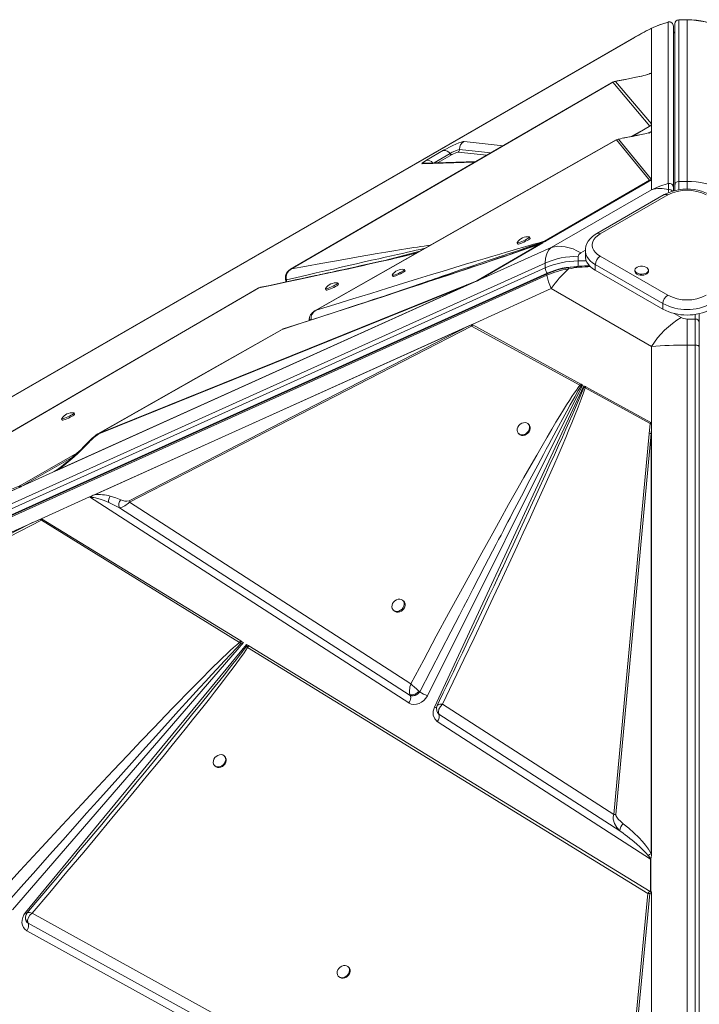
# Model space of a CAD drawing. Units: millimetres. Extents: x -2925 to 6137, y -2152 to 2489.
# Drawn here: x 2096 to 2594, y -683 to 39 of the extents above; entities that cross this region are included whole.
import ezdxf

# ---------------------------------------------------------------- set-up
doc = ezdxf.new("R2010")
doc.units = ezdxf.units.MM

msp = doc.modelspace()

# ---------------------------------------------------------------- linework, layer by layer
at = {"color": 8, "linetype": 'Continuous', "lineweight": 15}
for p, q in [((2571.5, 37.35), (2571.53, 37.28)), ((2579.22, 38.93), (2579.22, 39.02)), ((2585.22, 38.93), (2585.22, 38.89)), ((2546.87, 26.08), (2545.94, 25.56)), ((2547.76, -3.19), (2546.74, -3.39)), ((2556.43, -1.26), (2558.03, -0.33)), ((2557.28, -0.8), (2558.03, -0.33)), ((2557.89, -38.91), (2544.38, -46.63)), ((2557.13, -44.04), (2559.1, -42.92)), ((2421.85, -50.2), (2450.45, -53.4)), ((2533.63, -49.01), (2533.36, -49.11)), ((2549.57, -45.65), (2548.91, -45.77)), ((2418.58, -56.04), (2441.5, -58.6)), ((2399.86, -65.86), (2411.59, -59.08)), ((2413.17, -59.86), (2402.98, -65.75)), ((2438.52, -60.33), (2417.49, -57.98)), ((2429.84, -65.38), (2391.15, -66.7)), ((2480.35, -124.03), (2462.77, -130.49)), ((2474.59, -126.37), (2479.5, -124.53)), ((2479.5, -124.53), (2478.24, -125.04)), ((2389.53, -130.65), (2367.47, -136.55)), ((2507.52, -131.86), (2510.76, -129.99)), ((2511.45, -137.84), (2505.46, -137.84)), ((2580.86, -179.23), (2575.85, -176.33)), ((2591.22, -176.96), (2591.22, -180.42)), ((2308.52, -181.37), (2308.28, -181.51)), ((2138.21, -278.7), (2096.24, -302.69)), ((2120.48, -292.66), (2122.7, -291.4))]:
    msp.add_line(p, q, dxfattribs=at)
at = {"color": 7, "linetype": 'Continuous', "lineweight": 15}
for p, q in [((2571.53, 37.28), (2571.53, -81.09)), ((2585.22, 39.02), (2579.22, 39.02)), ((2579.22, -79.47), (2579.22, 38.93)), ((2579.22, 38.93), (2585.22, 38.93)), ((2585.22, 38.93), (2585.22, -79.47)), ((2559.1, 0.29), (2559.1, 32.69)), ((2575.22, -83.99), (2575.22, 34.38)), ((2576.22, -82.45), (2576.22, 35.95)), ((2545.9, 25.65), (1555.95, -545.84)), ((2546.87, 26.08), (1556.92, -545.41)), ((2559.1, -0.35), (2559.1, 0.29)), ((2295.44, -143.6), (2530.79, -6.76)), ((2530.61, -6.87), (2529.97, -7.16)), ((2530.79, -6.76), (2557.89, -38.91)), ((2559.1, -37.27), (2532.89, -6.19)), ((2559.1, -0.35), (2559.1, -37.27)), ((2558.77, -38.62), (2545.03, -46.5)), ((2558.77, -38.62), (2557.89, -38.91)), ((2559.09, -42.94), (2559.08, -42.95)), ((2559.09, -42.94), (2559.09, -78.29)), ((2559.1, -38.44), (2559.1, -37.27)), ((2559.1, -42.92), (2559.1, -38.44)), ((2559.1, -42.92), (2559.1, -78.29)), ((2313.37, -173.94), (2533.63, -49.01)), ((2535.09, -48.61), (2533.63, -49.01)), ((2533.63, -49.01), (2557.78, -78.6)), ((2559.08, -78), (2535.09, -48.61)), ((2539.6, -47.52), (2538.73, -47.7)), ((2540.28, -47.41), (2539.63, -47.61)), ((2559.08, -43.37), (2559.08, -78)), ((2394.39, -63.93), (2406.86, -56.73)), ((2430.83, -64.8), (2393.56, -66.07)), ((2557.78, -78.6), (2480.91, -123.37)), ((2559.1, -78.29), (2481.59, -123.31)), ((2558.62, -78.56), (2559.08, -78.29)), ((2559.08, -78), (2559.08, -78.22)), ((2559.08, -78.29), (2559.09, -78.29)), ((2559.1, -78.29), (2559.09, -78.29)), ((2559.1, -85.61), (2559.1, -78.29)), ((2559.1, -85.61), (2485.76, -127.95)), ((2585.22, -79.47), (2579.22, -79.47)), ((2568.57, -89.22), (2519.08, -117.8)), ((2571.07, -89.47), (2521.58, -118.05)), ((2470.26, -121.14), (2469.85, -120.24)), ((2429.35, -153.4), (2485.76, -127.95)), ((2477.3, -125.48), (2431.14, -152.38)), ((2477.97, -125.41), (2431.68, -152.3)), ((2460.76, -124.43), (2461.18, -125.33)), ((2478.07, -125.11), (2477.3, -125.48)), ((2477.97, -125.41), (2477.3, -125.48)), ((2477.86, -125.19), (2478.06, -125.12)), ((2477.97, -125.41), (2478.26, -125.24)), ((2478.08, -125.11), (2478.25, -125.04)), ((2478.33, -125.01), (2478.11, -125.11)), ((2479.5, -124.53), (2478.26, -125.24)), ((2480.91, -123.37), (2480.21, -123.89)), ((2480.21, -123.89), (2480.35, -124.03)), ((2481.37, -123.44), (2480.35, -124.03)), ((2481.59, -123.31), (2481.37, -123.44)), ((2505.46, -137.84), (2505.46, -134.38)), ((2510.72, -130.29), (2510.72, -134.38)), ((2521.58, -134.37), (2571.07, -162.95)), ((1543.01, -562.72), (2481.28, -139.47)), ((2481.28, -142.93), (1543.01, -566.18)), ((2294.45, -144.1), (2294.28, -144.2)), ((2378.69, -145.01), (2378.27, -144.11)), ((2481.28, -139.47), (2481.28, -142.93)), ((2567.54, -169.07), (2518.04, -140.5)), ((2518.04, -144.58), (2518.04, -140.5)), ((1544.39, -571.47), (2482.47, -148.31)), ((2482.73, -146.81), (1544.46, -570.06)), ((2482.64, -147.27), (1544.57, -570.43)), ((2291.09, -151.49), (2291.09, -151.55)), ((2291.09, -151.55), (2291.7, -151.71)), ((2369.19, -148.29), (2369.61, -149.19)), ((2518.04, -144.58), (2567.54, -173.16)), ((2546.98, -144.58), (2546.98, -145.4)), ((2556.98, -145.4), (2556.98, -144.58)), ((1854.83, -399.79), (2271.35, -157.61)), ((2429.35, -153.4), (2122.76, -291.7)), ((2427.11, -154.4), (2123.39, -291.41)), ((2124.2, -290.96), (2423.59, -155.9)), ((2154.3, -264.61), (2423.59, -155.9)), ((2423.89, -155.29), (2154.6, -263.99)), ((2271.35, -157.61), (2271, -157.8)), ((2320.3, -158.2), (2320.71, -159.1)), ((2329.8, -154.92), (2329.38, -154.02)), ((2427.11, -154.4), (2423.59, -155.9)), ((2423.89, -155.29), (2431.14, -152.38)), ((2429.35, -153.4), (2427.11, -154.4)), ((2485.76, -158.11), (2427.74, -184.28)), ((2430.91, -152.69), (2429.35, -153.4)), ((2485.76, -158.11), (2559.1, -200.45)), ((2567.54, -173.16), (2567.54, -169.07)), ((2312.53, -174.33), (2313.37, -173.94)), ((2591.22, -180.42), (2585.22, -180.42)), ((2594.22, -182.87), (2594.22, -176.41)), ((2147.63, -310.64), (2427.72, -184.29)), ((2150.95, -309.15), (2425.45, -185.32)), ((2425.45, -185.32), (2176.35, -313.58)), ((2176.65, -314.65), (2427.36, -185.56)), ((2308.45, -181.46), (2308.38, -181.32)), ((2425.45, -185.32), (2427.09, -184.59)), ((2427.36, -185.56), (2506.76, -228.87)), ((2427.74, -184.28), (2427.72, -184.29)), ((2427.73, -184.29), (2427.72, -184.29)), ((2428.21, -184.55), (2427.73, -184.29)), ((2427.74, -184.28), (2507.41, -228.04)), ((2154.6, -263.99), (2288.58, -188)), ((2559.1, -258.46), (2559.1, -200.45)), ((2585.22, -1164.37), (2585.22, -199.47)), ((2585.22, -199.47), (2591.22, -199.47)), ((2591.22, -199.47), (2591.22, -1164.37)), ((2594.22, -200.77), (2594.22, -1165.68)), ((2508.69, -228.74), (2395.02, -456.48)), ((2400.07, -464.83), (2509.57, -229.23)), ((2506.76, -228.87), (2507.63, -229.3)), ((2507.41, -228.04), (2507.64, -228.17)), ((2507.63, -229.3), (2508.69, -228.74)), ((2507.64, -228.17), (2508.69, -228.74)), ((2509.57, -229.23), (2510.84, -229.93)), ((2509.57, -229.23), (2509.59, -230.62)), ((2509.59, -230.62), (2510.49, -230.91)), ((2511.13, -230.09), (2510.49, -230.91)), ((2510.49, -230.91), (2558.24, -256.9)), ((2511.13, -230.09), (2510.84, -229.93)), ((2511.13, -230.09), (2558.73, -256.23)), ((2136.47, -250.2), (2136.05, -249.3)), ((2126.97, -253.48), (2127.38, -254.38)), ((2469.28, -257.69), (2468.87, -257.27)), ((2557.45, -264.45), (2558.24, -256.9)), ((2559.06, -256.86), (2559.1, -258.46)), ((2559.1, -258.46), (2559.09, -260.76)), ((2559.1, -258.46), (2559.1, -573.74)), ((2152.93, -264.97), (2153.32, -264.66)), ((2153.34, -264.64), (2153.31, -264.65)), ((2461.74, -264.29), (2462.16, -264.71)), ((2557.45, -264.45), (2531.5, -543.59)), ((2532.96, -543.54), (2558.91, -264.4)), ((2559.09, -260.76), (2558.91, -264.4)), ((2558.91, -572.28), (2558.91, -264.4)), ((2559.09, -260.76), (2559.09, -573.1)), ((2135.43, -281.27), (2097.73, -302.88)), ((2120.45, -292.69), (2097.28, -303.14)), ((2097.39, -303.08), (2120.48, -292.66)), ((2122.06, -291.79), (2121.74, -291.98)), ((2123.88, -290.66), (2121.96, -291.86)), ((2123.39, -291.41), (2122.76, -291.7)), ((2124.2, -290.96), (2123.39, -291.41)), ((2096.24, -302.69), (1854.83, -399.79)), ((2096.84, -303.39), (2097.67, -302.92)), ((2097.67, -302.92), (2097.39, -303.08)), ((2097.73, -302.88), (2097.67, -302.92)), ((2097.67, -302.92), (2097.67, -302.92)), ((2096.84, -303.39), (1823.79, -426.56)), ((2096.83, -303.39), (1824, -426.46)), ((2096.83, -303.39), (2096.84, -303.39)), ((2096.83, -303.39), (2096.84, -303.39)), ((2147.42, -310.73), (2111.91, -326.75)), ((2381.3, -461.82), (2147.42, -310.73)), ((2147.63, -310.64), (2147.64, -310.64)), ((2161.49, -314.94), (2169.43, -318.84)), ((2176.35, -313.58), (2176.65, -314.65)), ((2382.87, -447.69), (2176.65, -314.65)), ((2169.43, -318.84), (2382.47, -456.39)), ((1810.09, -462.9), (2102.65, -330.93)), ((2102.65, -330.93), (1838.65, -467.37)), ((1839.08, -468.92), (2112.12, -327.8)), ((2111.91, -326.75), (2102.65, -330.93)), ((2112.22, -326.94), (2112.12, -327.8)), ((2112.12, -327.8), (2257.26, -417.39)), ((2112.22, -326.94), (2258.23, -416.3)), ((2377.71, -387.28), (2377.09, -386.65)), ((2369.97, -393.67), (2370.59, -394.3)), ((2260.21, -417.5), (2090.85, -613.4)), ((2258.34, -418.24), (2257.26, -417.39)), ((2258.59, -416.51), (2258.23, -416.3)), ((2258.59, -416.51), (2258.34, -418.24)), ((2258.34, -418.24), (2260.21, -417.5)), ((2258.59, -416.51), (2260.21, -417.5)), ((2100.53, -615.41), (2262.53, -418.93)), ((2262.53, -418.93), (2262.33, -420.44)), ((2262.33, -420.44), (2263.27, -421.09)), ((2262.53, -418.93), (2263.94, -419.79)), ((2263.27, -421.09), (2556.63, -601.47)), ((2264.25, -419.98), (2263.94, -419.79)), ((2264.25, -419.98), (2558.23, -599.88)), ((2387.98, -455.15), (2389.52, -453.65)), ((2389.52, -453.65), (2389.51, -453.64)), ((2381.58, -462), (2381.3, -461.82)), ((2382.41, -456.25), (2382.47, -456.39)), ((2382.47, -456.39), (2382.6, -456.45)), ((2382.6, -456.45), (2384.18, -456.68)), ((2401.91, -467.77), (2402.34, -468.81)), ((2402.17, -463.67), (2402.8, -463.09)), ((2402.34, -468.81), (2403.38, -469.9)), ((2531.5, -543.59), (2406.08, -462.66)), ((2558.56, -576.34), (2402.21, -475.33)), ((2403.38, -469.9), (2403.34, -469.8)), ((2403.38, -469.9), (2535.97, -555.5)), ((2246.61, -501.11), (2246.19, -500.69)), ((2239.06, -507.7), (2239.48, -508.12)), ((2558.56, -600.08), (2558.56, -576.34)), ((2558.68, -576.31), (2558.68, -600.15)), ((2558.91, -572.28), (2559.09, -573.1)), ((2559.09, -573.1), (2559.1, -573.74)), ((2556.63, -601.47), (2532.67, -851.77)), ((2534.12, -851.72), (2558.09, -601.41)), ((2558.23, -599.88), (2558.29, -599.92)), ((2558.29, -599.92), (2558.56, -600.08)), ((2558.29, -599.92), (2558.29, -599.92)), ((2559.08, -600.41), (2558.29, -599.92)), ((2559.09, -600.41), (2559.08, -600.41)), ((2559.08, -601.27), (2559.08, -877.47)), ((2559.09, -600.41), (2559.09, -880.98)), ((2559.09, -600.41), (2559.1, -600.41)), ((2559.1, -600.41), (2559.1, -881.21)), ((2100.45, -620.06), (2100.48, -620.33)), ((2532.67, -851.77), (2105.29, -615.85)), ((2100.87, -621.36), (2101, -621.69)), ((2101, -621.69), (2101.58, -622.45)), ((2101.58, -622.45), (2102.33, -623.09)), ((2102.4, -623.13), (2102.32, -622.99)), ((2102.33, -623.09), (2102.4, -623.13)), ((2102.4, -623.13), (2537.06, -862.98)), ((2101.44, -628.74), (2101.33, -628.67)), ((2559.1, -881.21), (2101.44, -628.74)), ((2337.4, -655.58), (2336.99, -655.16)), ((2329.85, -662.17), (2330.27, -662.59))]:
    msp.add_line(p, q, dxfattribs=at)
at = {"color": 7, "linetype": 'Continuous', "lineweight": 15, "flags": 128}
for points in [[(2571.51, 37.32), (2565.07, 35.36), (2558.65, 32.52)], [(2559.1, 32.69), (2565.23, 35.36), (2571.53, 37.28)], [(2571.49, 37.31), (2571.5, 37.36), (2571.5, 37.35)], [(2530.01, -7.14), (2422.9, -69.41), (2294.78, -143.91)], [(2546.73, -3.34), (2540.04, -4.72), (2533.65, -5.96)], [(2534.03, -5.91), (2541.11, -4.56), (2547.76, -3.19)], [(2551.53, -2.35), (2550.36, -2.59), (2546.73, -3.34)], [(2558.03, -0.33), (2558.81, -0.18), (2559.1, -0.35)], [(2558.33, -43.37), (2558.34, -43.36), (2558.4, -43.34), (2558.65, -43.27), (2558.89, -43.24), (2559.08, -43.37)], [(2533.35, -49.08), (2426.9, -109.45), (2312.52, -174.33)], [(2406.86, -56.73), (2408.87, -55.62), (2411.18, -54.42), (2413.6, -53.26), (2415.88, -52.22), (2417.96, -51.35), (2419.76, -50.69), (2421.09, -50.29), (2421.85, -50.2)], [(2548.9, -45.73), (2544.37, -46.63), (2539.6, -47.52)], [(2549.57, -45.65), (2545.05, -46.53), (2540.28, -47.41)], [(2552.72, -44.98), (2551.96, -45.13), (2548.9, -45.73)], [(2557.88, -43.65), (2557.57, -43.82), (2557.02, -44.09)], [(2391.15, -66.7), (2390.82, -66.53), (2391.29, -65.97), (2392.55, -65.06), (2394.39, -63.93)], [(2558.62, -78.56), (2558.17, -78.54), (2557.78, -78.6)], [(2571.53, -81.09), (2565.23, -82.99), (2559.1, -85.61)], [(2601.86, -89.22), (2600.65, -88.57), (2598.3, -87.52), (2595.8, -86.66), (2593.17, -85.99), (2590.45, -85.52), (2587.67, -85.25), (2584.87, -85.17), (2582.07, -85.3), (2579.3, -85.62), (2576.6, -86.14), (2574, -86.86), (2571.52, -87.77), (2569.19, -88.88), (2568.57, -89.22)], [(2575.22, -86.52), (2575.22, -85.54), (2575.22, -83.99)], [(2576.22, -86.25), (2576.22, -85.22), (2576.22, -83.47), (2576.22, -82.45)], [(2460.8, -124.28), (2460.77, -124.34), (2460.85, -124.49), (2461.26, -124.49), (2461.97, -124.32), (2462.93, -124.01), (2464.07, -123.57), (2465.29, -123.05), (2466.52, -122.47), (2467.66, -121.88), (2468.62, -121.32), (2469.34, -120.84), (2469.76, -120.47), (2469.84, -120.24), (2469.71, -120.17)], [(2461.18, -125.33), (2461.26, -125.39), (2461.68, -125.39), (2462.39, -125.22), (2463.35, -124.91), (2464.48, -124.48), (2465.71, -123.95), (2466.94, -123.37), (2468.07, -122.78), (2469.04, -122.22), (2469.75, -121.74), (2470.17, -121.37), (2470.26, -121.14)], [(2519.08, -117.8), (2517.92, -118.51), (2515.97, -119.97), (2514.27, -121.61), (2512.87, -123.4), (2511.91, -125.09), (2511.18, -127.03), (2510.79, -128.99), (2510.75, -130.32)], [(2521.58, -118.05), (2519.71, -119.29), (2518.16, -120.68), (2516.98, -122.18), (2516.18, -123.76), (2515.77, -125.39), (2515.77, -127.03), (2516.18, -128.66), (2516.98, -130.25), (2518.16, -131.74), (2519.71, -133.13), (2521.58, -134.37)], [(2288.58, -188), (2301.77, -183.73), (2314.75, -179.51), (2327.51, -175.36), (2339.68, -171.39), (2351.48, -167.54), (2362.98, -163.78), (2373.76, -160.24), (2381.86, -157.58), (2389.73, -154.99), (2397.37, -152.48), (2404.35, -150.17), (2411.06, -147.95), (2417.53, -145.8), (2423.74, -143.74), (2430.03, -141.64), (2436.01, -139.65), (2441.65, -137.75), (2446.77, -136.03), (2451.4, -134.47), (2455.72, -133), (2459.73, -131.63), (2465.32, -129.71), (2470.12, -128.04), (2474.11, -126.63), (2477.3, -125.48)], [(2477.97, -125.15), (2473.52, -126.75), (2470.35, -127.87), (2467.39, -128.9), (2463.95, -130.09), (2460.33, -131.33), (2457.16, -132.41), (2454.57, -133.29), (2452.39, -134.03), (2449.87, -134.88), (2446.87, -135.89), (2443.36, -137.07), (2439.43, -138.39), (2435.86, -139.59), (2432.86, -140.59), (2430.52, -141.37), (2428.82, -141.94), (2425.92, -142.91), (2422.37, -144.09), (2418.12, -145.5), (2413.56, -147.01), (2408.97, -148.54), (2404.36, -150.06), (2399.75, -151.58), (2395.15, -153.1), (2382.21, -157.36), (2369.6, -161.5), (2364.8, -163.07), (2360.1, -164.61), (2355.32, -166.18), (2349.85, -167.97), (2343.47, -170.05), (2336.27, -172.4), (2328.19, -175.03), (2319.22, -177.96), (2309.31, -181.18), (2298.46, -184.7), (2289.36, -187.65)], [(2480.91, -123.37), (2479.81, -123.64), (2478.44, -123.99), (2476.83, -124.43), (2474.96, -124.94), (2472.84, -125.53), (2470.46, -126.2), (2467.83, -126.95), (2464.57, -127.89), (2461, -128.93), (2457.14, -130.07), (2452.8, -131.34), (2447.98, -132.78), (2442.82, -134.31), (2437.34, -135.95), (2430.36, -138.05), (2422.95, -140.29), (2415.13, -142.66), (2406.46, -145.29), (2397.33, -148.07), (2387.8, -150.99), (2377.52, -154.14), (2365.69, -157.77), (2353.43, -161.55), (2340.44, -165.56), (2327.06, -169.7), (2313.37, -173.94)], [(2478.11, -125.11), (2477.98, -125.15), (2477.83, -125.2)], [(2478.07, -125.11), (2478.08, -125.11), (2478.1, -125.11), (2478.12, -125.11), (2478.15, -125.13), (2478.17, -125.15), (2478.2, -125.17), (2478.23, -125.21), (2478.26, -125.24)], [(2481.37, -123.44), (2480.7, -123.66), (2480.21, -123.89)], [(2481.59, -123.31), (2481.2, -123.32), (2480.91, -123.37)], [(2485.76, -127.95), (2483.81, -130.02), (2482.42, -132.63), (2481.57, -135.81), (2481.28, -139.47)], [(2485.76, -127.95), (2488.14, -127.36), (2490.65, -127.07), (2493.28, -127.1), (2496.01, -127.44), (2498.82, -128.09), (2501.69, -129.05), (2504.6, -130.31), (2507.52, -131.86)], [(2387.31, -131.91), (2385.13, -132.43), (2382.75, -133), (2379.16, -133.84), (2375.57, -134.68), (2372.5, -135.39), (2370.08, -135.95), (2367.14, -136.62), (2363.72, -137.4), (2359.8, -138.28), (2355.5, -139.25), (2351.08, -140.24), (2346.55, -141.24), (2341.93, -142.26), (2337.24, -143.29), (2332.75, -144.28), (2328.7, -145.16), (2325.14, -145.93), (2322.09, -146.59), (2319.22, -147.21), (2316.33, -147.84), (2314.63, -148.2), (2312.88, -148.58), (2310.79, -149.03), (2308.29, -149.56), (2305.37, -150.19), (2302.01, -150.9), (2298.21, -151.71), (2293.93, -152.62), (2289.19, -153.62), (2283.96, -154.73), (2278.23, -155.93), (2272.65, -157.1)], [(2505.46, -134.38), (2505.6, -133.71), (2506.02, -133.05), (2507.52, -131.86)], [(2510.72, -134.38), (2510.76, -135.25), (2511.13, -136.98), (2511.85, -138.67), (2512.92, -140.3), (2514.32, -141.84), (2516.04, -143.28), (2518.04, -144.58)], [(2294.29, -144.22), (2294.59, -144), (2295.44, -143.6)], [(2369.23, -148.14), (2369.2, -148.2), (2369.28, -148.35), (2369.69, -148.35), (2370.4, -148.18), (2371.36, -147.87), (2372.5, -147.44), (2373.72, -146.91), (2374.95, -146.33), (2376.09, -145.74), (2377.05, -145.18), (2377.77, -144.7), (2378.18, -144.33), (2378.27, -144.1), (2378.13, -144.03)], [(2505.46, -137.84), (2505.46, -138.22), (2505.46, -138.69), (2505.46, -139.21), (2505.46, -139.78), (2505.46, -140.37), (2505.46, -140.95), (2505.46, -141.51), (2505.46, -142.02)], [(2548.45, -146.62), (2549.53, -147.1), (2550.8, -147.38), (2552.15, -147.46), (2553.49, -147.33), (2554.72, -146.99), (2555.75, -146.48), (2556.5, -145.82), (2556.91, -145.07), (2556.96, -144.28), (2556.63, -143.52), (2555.97, -142.84), (2555, -142.28), (2553.82, -141.89), (2552.49, -141.71), (2551.13, -141.73), (2549.83, -141.97), (2548.7, -142.4), (2547.8, -143), (2547.22, -143.71), (2546.98, -144.48), (2547.12, -145.26), (2547.62, -145.99), (2548.45, -146.62)], [(2290.99, -151.46), (2291.21, -152.48), (2291.18, -153.2)], [(2291.69, -151.69), (2291.08, -151.49), (2291.06, -151.34)], [(2369.61, -149.19), (2369.69, -149.25), (2370.1, -149.25), (2370.82, -149.08), (2371.78, -148.77), (2372.91, -148.34), (2374.14, -147.81), (2375.36, -147.23), (2376.5, -146.64), (2377.46, -146.08), (2378.18, -145.6), (2378.6, -145.23), (2378.69, -145.01)], [(2482.47, -148.31), (2483.84, -153.04), (2485.76, -158.11)], [(2548.45, -147.44), (2549.53, -147.91), (2550.8, -148.2), (2552.15, -148.28), (2553.49, -148.15), (2554.72, -147.81), (2555.75, -147.29), (2556.5, -146.64), (2556.91, -145.89), (2556.98, -145.4)], [(2270.86, -157.81), (2065.25, -277.36), (1853.76, -400.33)], [(2272.65, -157.12), (2272.09, -157.25), (2271.35, -157.61)], [(2291.7, -151.71), (2291.7, -151.71), (2291.7, -151.71), (2291.7, -151.71), (2291.7, -151.7), (2291.69, -151.7), (2291.69, -151.7), (2291.69, -151.7), (2291.69, -151.69)], [(2320.33, -158.05), (2320.3, -158.11), (2320.38, -158.26), (2320.8, -158.26), (2321.51, -158.1), (2322.47, -157.79), (2323.6, -157.35), (2324.83, -156.82), (2326.06, -156.24), (2327.2, -155.66), (2328.16, -155.1), (2328.87, -154.62), (2329.29, -154.25), (2329.38, -154.02), (2329.24, -153.95)], [(2320.71, -159.1), (2320.8, -159.17), (2321.21, -159.16), (2321.92, -159), (2322.88, -158.69), (2324.02, -158.25), (2325.24, -157.73), (2326.47, -157.15), (2327.61, -156.56), (2328.57, -156), (2329.29, -155.52), (2329.71, -155.15), (2329.8, -154.92)], [(2431.14, -152.38), (2431.02, -152.51), (2430.91, -152.69)], [(2431.68, -152.3), (2431.41, -152.32), (2431.14, -152.38)], [(2585.22, -199.47), (2585.22, -196.67), (2585.22, -193.97), (2585.22, -191.39), (2585.22, -188.92), (2585.22, -186.58), (2585.22, -184.37), (2585.22, -182.32), (2585.22, -180.42)], [(2591.22, -199.47), (2591.22, -196.67), (2591.22, -193.97), (2591.22, -191.39), (2591.22, -188.92), (2591.22, -186.58), (2591.22, -184.37), (2591.22, -182.32), (2591.22, -180.42)], [(2308.43, -180.43), (2308.38, -180.89), (2308.36, -181.32)], [(2428.21, -184.55), (2427.78, -185.04), (2427.36, -185.56)], [(2594.22, -182.87), (2594.22, -186.59), (2594.22, -190.86), (2594.22, -195.61), (2594.22, -200.77)], [(2288.05, -188.23), (2225.25, -223.85), (2153.43, -264.59)], [(2289.37, -187.68), (2289.11, -187.72), (2288.58, -188)], [(2591.22, -199.47), (2591.8, -199.49), (2592.36, -199.57), (2592.88, -199.69), (2593.34, -199.85), (2593.71, -200.05), (2593.99, -200.27), (2594.16, -200.52), (2594.22, -200.77)], [(2506.76, -228.87), (2505.54, -230.49), (2504.16, -232.42), (2502.61, -234.68), (2500.9, -237.26), (2499.02, -240.16), (2496.98, -243.39), (2494.77, -246.93), (2492.08, -251.31), (2489.2, -256.07), (2486.13, -261.2), (2482.74, -266.94), (2479.01, -273.31), (2475.08, -280.09), (2470.94, -287.29), (2465.72, -296.43), (2460.24, -306.1), (2454.51, -316.3), (2448.21, -327.57), (2441.63, -339.43), (2434.81, -351.78), (2427.51, -365.08), (2419.16, -380.37), (2410.57, -396.18), (2401.53, -412.91), (2392.28, -430.11), (2382.87, -447.69)], [(2389.51, -453.64), (2397.49, -438.09), (2405.04, -423.42), (2412.15, -409.64), (2415.35, -403.44), (2418.45, -397.44), (2421.45, -391.64), (2424.55, -385.65), (2428.27, -378.47), (2437.14, -361.37), (2445.41, -345.48), (2447.18, -342.08), (2448.92, -338.74), (2450.64, -335.46), (2452.32, -332.25), (2453.97, -329.09), (2455.59, -325.99), (2457.18, -322.96), (2463.88, -310.18), (2470.11, -298.35), (2475.87, -287.46), (2478, -283.44), (2480.06, -279.56), (2482.05, -275.82), (2483.96, -272.24), (2485.81, -268.79), (2487.57, -265.49), (2491.03, -259.08), (2494.19, -253.24), (2497.06, -247.97), (2499.64, -243.28), (2502.92, -237.41), (2505.58, -232.75), (2507.63, -229.3)], [(2406.08, -462.66), (2413.97, -446.22), (2421.68, -430.05), (2429.23, -414.18), (2436.37, -399.06), (2443.26, -384.42), (2449.92, -370.18), (2456.12, -356.84), (2460.75, -346.83), (2465.22, -337.11), (2469.52, -327.7), (2473.43, -319.11), (2477.17, -310.86), (2480.73, -302.93), (2484.12, -295.32), (2487.53, -287.62), (2490.72, -280.33), (2493.7, -273.46), (2496.37, -267.24), (2498.74, -261.64), (2500.91, -256.43), (2502.88, -251.6), (2505.54, -244.92), (2507.7, -239.24), (2509.35, -234.57), (2510.49, -230.91)], [(2507.41, -228.04), (2507.04, -228.49), (2506.76, -228.87)], [(2507.64, -228.17), (2507.62, -228.79), (2507.63, -229.3)], [(2127.01, -253.32), (2126.97, -253.39), (2127.06, -253.54), (2127.47, -253.54), (2128.18, -253.38), (2129.14, -253.06), (2130.27, -252.63), (2131.5, -252.1), (2132.73, -251.52), (2133.87, -250.93), (2134.83, -250.38), (2135.55, -249.9), (2135.96, -249.53), (2136.05, -249.29), (2135.91, -249.22)], [(2127.38, -254.38), (2127.47, -254.44), (2127.88, -254.44), (2128.59, -254.28), (2129.55, -253.97), (2130.69, -253.53), (2131.92, -253), (2133.14, -252.42), (2134.28, -251.83), (2135.24, -251.28), (2135.96, -250.8), (2136.38, -250.43), (2136.47, -250.2)], [(2462.44, -264.83), (2463.5, -265.23), (2464.7, -265.3), (2465.94, -265.04), (2467.13, -264.46), (2468.18, -263.6), (2469.03, -262.54), (2469.59, -261.35), (2469.84, -260.11), (2469.76, -258.93), (2469.34, -257.88), (2468.62, -257.05), (2467.66, -256.49), (2466.52, -256.26), (2465.29, -256.35), (2464.07, -256.78), (2462.93, -257.5), (2461.97, -258.47), (2461.26, -259.61), (2460.85, -260.83), (2460.77, -262.06), (2461.02, -263.18), (2461.6, -264.13), (2462.44, -264.83)], [(2462.16, -264.71), (2462.86, -265.25), (2463.92, -265.65), (2465.11, -265.72), (2466.35, -265.46), (2467.54, -264.88), (2468.6, -264.03), (2469.44, -262.96), (2470.01, -261.77), (2470.26, -260.54), (2470.17, -259.35), (2469.75, -258.3), (2469.28, -257.69)], [(2558.73, -256.23), (2558.47, -256.55), (2558.24, -256.9)], [(2558.24, -256.9), (2558.64, -256.87), (2559.06, -256.86)], [(2096.24, -302.69), (2096.98, -302.64), (2097.73, -302.88)], [(2162.6, -310.19), (2166.58, -311.39), (2170.33, -312.86)], [(2147.64, -310.64), (2147.98, -310.87), (2148.11, -311), (2148.19, -311.09), (2148.2, -311.13), (2148.21, -311.17)], [(2148.21, -311.17), (2148.9, -311.14), (2149.72, -311.19), (2150.66, -311.31), (2151.73, -311.52), (2152.48, -311.7), (2153.3, -311.91), (2154.17, -312.16), (2155.09, -312.46), (2158.02, -313.51), (2161.49, -314.94)], [(2454.09, -353.79), (2450.64, -361.22), (2445.88, -371.47)], [(2450.08, -362.44), (2447.06, -368.94), (2443.82, -375.89), (2440.34, -383.34), (2436.61, -391.28), (2432.63, -399.73), (2428.53, -408.39), (2424.72, -416.44), (2420.67, -424.95), (2417.09, -432.46), (2414.02, -438.91), (2412.63, -441.81), (2410.98, -445.26), (2408.99, -449.42), (2406.65, -454.31), (2403.95, -459.93), (2402.15, -463.66)], [(2370.66, -394.21), (2371.72, -394.61), (2372.92, -394.68), (2374.16, -394.42), (2375.35, -393.84), (2376.4, -392.98), (2377.25, -391.92), (2377.82, -390.73), (2378.06, -389.49), (2377.98, -388.31), (2377.56, -387.26), (2376.84, -386.43), (2375.88, -385.87), (2374.74, -385.63), (2373.51, -385.73), (2372.29, -386.16), (2371.15, -386.88), (2370.19, -387.85), (2369.48, -388.99), (2369.07, -390.21), (2368.99, -391.43), (2369.24, -392.56), (2369.82, -393.51), (2370.66, -394.21)], [(2370.59, -394.3), (2371.29, -394.84), (2372.35, -395.24), (2373.54, -395.31), (2374.78, -395.05), (2375.97, -394.47), (2377.03, -393.61), (2377.87, -392.55), (2378.44, -391.36), (2378.69, -390.12), (2378.6, -388.94), (2378.18, -387.89), (2377.71, -387.28)], [(2257.26, -417.39), (2255.25, -419.15), (2253.01, -421.16), (2250.55, -423.44), (2247.85, -425.98), (2244.91, -428.78), (2241.75, -431.84), (2238.36, -435.16), (2234.69, -438.79), (2230.81, -442.66), (2226.73, -446.76), (2222.44, -451.11), (2217.94, -455.69), (2213.24, -460.51), (2208.33, -465.57), (2203.21, -470.86), (2194.45, -479.99), (2185.22, -489.66), (2175.37, -500.05), (2164.74, -511.32), (2153.68, -523.1), (2141.93, -535.69), (2127.43, -551.29), (2112.35, -567.59), (2096.62, -584.69), (2080.57, -602.21)], [(2086.09, -609.28), (2097.33, -596.59), (2108.02, -584.53), (2118.16, -573.1), (2127.76, -562.31), (2136.81, -552.14), (2145.31, -542.59), (2153.26, -533.68), (2161.68, -524.27), (2170.24, -514.69), (2178.4, -505.6), (2186.13, -496.99), (2193.45, -488.86), (2200.34, -481.21), (2206.82, -474.05), (2212.6, -467.67), (2218.07, -461.64), (2223.22, -455.98), (2228.06, -450.68), (2232.58, -445.75), (2236.79, -441.17), (2240.69, -436.95), (2246.21, -431.01), (2250.99, -425.91), (2255.03, -421.66), (2258.34, -418.24)], [(2257.26, -417.39), (2257.79, -416.75), (2258.23, -416.3)], [(2105.29, -615.85), (2118.22, -600.61), (2130.87, -585.63), (2143.12, -571.07), (2154.78, -557.15), (2166.06, -543.62), (2176.66, -530.85), (2183.44, -522.64), (2190.01, -514.66), (2196.38, -506.89), (2202.23, -499.73), (2207.85, -492.82), (2213.26, -486.15), (2218.45, -479.72), (2222.95, -474.1), (2227.24, -468.72), (2231.33, -463.58), (2235.21, -458.66), (2238.87, -453.98), (2242.33, -449.54), (2245.58, -445.32), (2248.63, -441.34), (2253.33, -435.09), (2257.34, -429.63), (2260.65, -424.96), (2263.27, -421.09)], [(2381.91, -452.32), (2382.02, -451.15), (2382.23, -449.96)], [(2382.21, -455.73), (2381.92, -454.18), (2381.91, -452.32)], [(2382.23, -449.96), (2382.51, -448.81), (2382.87, -447.69)], [(2389.51, -453.64), (2387.9, -455.1), (2386.94, -455.69), (2385.94, -456.15), (2384.94, -456.43), (2383.99, -456.54), (2382.41, -456.25)], [(2389.01, -453.23), (2389.26, -453.43), (2389.51, -453.64)], [(2395.02, -456.48), (2393.91, -458.28), (2392.46, -459.91), (2390.75, -461.25), (2388.92, -462.21), (2387.01, -462.78), (2385.06, -462.95), (2383.21, -462.68), (2381.58, -462)], [(2382.41, -456.25), (2382.3, -456), (2382.21, -455.73)], [(2384.18, -456.68), (2384.6, -456.64), (2386.08, -456.23)], [(2386.08, -456.23), (2387.04, -455.76), (2387.98, -455.15)], [(2402.21, -475.33), (2400.34, -473.5), (2399.23, -470.86), (2399.17, -467.79), (2400.07, -464.83)], [(2402.15, -463.66), (2401.67, -465.39), (2401.78, -467.51)], [(2403.34, -469.8), (2402.31, -468.72), (2401.8, -467.49)], [(2402.8, -463.09), (2403.4, -462.88), (2404.17, -462.73)], [(2406.08, -462.66), (2404.51, -464.41), (2403.44, -466.32), (2403.03, -468.2), (2403.34, -469.8)], [(2404.17, -462.73), (2405.06, -462.66), (2406.08, -462.66)], [(2239.76, -508.24), (2240.82, -508.64), (2242.02, -508.71), (2243.26, -508.45), (2244.45, -507.87), (2245.51, -507.02), (2246.35, -505.96), (2246.92, -504.76), (2247.17, -503.53), (2247.08, -502.34), (2246.66, -501.3), (2245.95, -500.46), (2244.98, -499.91), (2243.85, -499.67), (2242.62, -499.77), (2241.39, -500.19), (2240.26, -500.92), (2239.3, -501.88), (2238.58, -503.02), (2238.17, -504.25), (2238.09, -505.47), (2238.34, -506.59), (2238.92, -507.54), (2239.76, -508.24)], [(2239.48, -508.12), (2240.18, -508.66), (2241.24, -509.07), (2242.43, -509.14), (2243.67, -508.87), (2244.86, -508.29), (2245.92, -507.44), (2246.76, -506.38), (2247.33, -505.19), (2247.58, -503.95), (2247.49, -502.77), (2247.08, -501.72), (2246.61, -501.11)], [(2187.59, -513.08), (2181.14, -520.9), (2175.71, -527.48)], [(2181.78, -520.12), (2177.93, -524.8), (2173.46, -530.21), (2168.34, -536.39), (2162.53, -543.39), (2156.32, -550.83), (2150.54, -557.75), (2145.26, -564.04), (2142.11, -567.8), (2139.2, -571.26), (2136.55, -574.42), (2134.11, -577.32), (2131.23, -580.73), (2127.7, -584.93), (2123.74, -589.62), (2119.17, -595.03), (2113.96, -601.19), (2108.1, -608.1), (2101.58, -615.78)], [(2535.97, -555.5), (2533.78, -553.05), (2532.06, -550.17), (2531.08, -546.9), (2531.07, -545.19), (2531.5, -543.59)], [(2532.96, -543.54), (2533.09, -544.29), (2533.78, -545.59), (2534.89, -547), (2536.63, -548.75), (2538.54, -550.36)], [(2535.97, -555.5), (2538.37, -557.25), (2540.17, -558.6), (2541.39, -559.53), (2543.3, -561.03), (2545.05, -562.43), (2546.59, -563.7), (2548.43, -565.27), (2550.69, -567.28), (2552.87, -569.33), (2555.08, -571.61), (2556.71, -573.52)], [(2558.91, -572.28), (2557.05, -569.01), (2554.85, -565.98), (2552.54, -563.23), (2549.87, -560.37), (2546.31, -556.91), (2542.49, -553.55), (2538.54, -550.36)], [(2556.71, -573.52), (2557.75, -572.84), (2558.91, -572.28)], [(2556.63, -601.47), (2557.36, -600.57), (2558.23, -599.88)], [(2559.08, -601.27), (2558.49, -601.26), (2558.36, -601.26), (2558.31, -601.27), (2558.27, -601.27), (2558.21, -601.28), (2558.16, -601.3), (2558.12, -601.33), (2558.1, -601.37), (2558.09, -601.41)], [(2101.33, -628.67), (2099.99, -627.65), (2098.92, -626.28), (2098.22, -624.64), (2097.92, -622.86), (2098, -620.97), (2098.48, -619.01), (2099.35, -617.12), (2100.53, -615.41)], [(2100.46, -618.52), (2100.39, -619.23), (2100.42, -619.95)], [(2101.72, -615.61), (2100.97, -616.79), (2100.46, -618.52)], [(2101.7, -615.64), (2101.7, -615.63), (2102.23, -615.42)], [(2105.29, -615.85), (2103.73, -617.42), (2102.61, -619.16), (2102.05, -620.92), (2102.13, -622.5)], [(2102.23, -615.42), (2102.78, -615.41), (2103.49, -615.47)], [(2103.49, -615.47), (2104.33, -615.62), (2105.29, -615.85)], [(2102.13, -622.5), (2102.22, -622.75), (2102.32, -622.99)], [(2330.56, -662.71), (2331.62, -663.11), (2332.81, -663.18), (2334.05, -662.92), (2335.24, -662.34), (2336.3, -661.49), (2337.14, -660.43), (2337.71, -659.23), (2337.96, -658), (2337.87, -656.81), (2337.46, -655.77), (2336.74, -654.93), (2335.78, -654.38), (2334.64, -654.14), (2333.41, -654.24), (2332.18, -654.66), (2331.05, -655.39), (2330.09, -656.35), (2329.38, -657.49), (2328.96, -658.71), (2328.88, -659.94), (2329.14, -661.06), (2329.71, -662.01), (2330.56, -662.71)], [(2330.27, -662.59), (2330.97, -663.13), (2332.03, -663.54), (2333.23, -663.61), (2334.46, -663.34), (2335.66, -662.76), (2336.71, -661.91), (2337.56, -660.85), (2338.13, -659.65), (2338.38, -658.42), (2338.29, -657.24), (2337.87, -656.19), (2337.4, -655.58)]]:
    msp.add_lwpolyline(points, dxfattribs=at)
at = {"color": 8, "linetype": 'Continuous', "lineweight": 15, "flags": 128}
for points in [[(2534.03, -5.91), (2533.2, -6.01), (2532.97, -6.12)], [(2558.33, -43.37), (2558.03, -43.56), (2557.88, -43.65)], [(2571.81, -87.66), (2571.75, -86.78), (2571.66, -85.62)], [(2579.22, -79.47), (2579.22, -79.91), (2579.22, -80.56), (2579.22, -81.39), (2579.22, -82.42), (2579.22, -83.63), (2579.22, -85.03), (2579.22, -85.49)], [(2585.22, -79.47), (2585.22, -79.91), (2585.22, -80.56), (2585.22, -81.39), (2585.22, -82.42), (2585.22, -83.63), (2585.22, -85.03), (2585.22, -85.06)], [(2291.69, -151.69), (2299.36, -149.92), (2306.64, -148.23), (2313.54, -146.64), (2320.04, -145.14), (2326.17, -143.73), (2331.91, -142.41), (2337.27, -141.18), (2342.93, -139.89), (2348.67, -138.58), (2354.12, -137.34), (2359.28, -136.17), (2364.14, -135.07), (2368.7, -134.04), (2372.98, -133.08), (2376.78, -132.23), (2380.36, -131.43), (2383.72, -130.69), (2386.86, -129.99), (2389.77, -129.35), (2392.47, -128.76), (2393.11, -128.62)], [(2397.33, -126.23), (2397, -126.27), (2394.9, -126.57), (2392.64, -126.89), (2390.23, -127.25), (2387.67, -127.64), (2384.95, -128.06), (2382.09, -128.51), (2379.07, -128.99), (2375.89, -129.5), (2370.41, -130.4), (2364.56, -131.37), (2358.27, -132.44), (2351.41, -133.61), (2344.22, -134.85), (2336.51, -136.21), (2326.92, -137.9), (2316.87, -139.7), (2306.3, -141.62), (2295.44, -143.6)], [(2361.57, -164.13), (2361.94, -164.01), (2367.41, -162.13), (2380.44, -157.67), (2392.53, -153.54), (2395.12, -152.66), (2397.66, -151.79), (2400.15, -150.94), (2402.6, -150.1), (2405, -149.28), (2407.35, -148.48), (2409.66, -147.69), (2419.36, -144.39), (2428.33, -141.34), (2436.58, -138.53), (2439.63, -137.5), (2442.56, -136.5), (2445.38, -135.55), (2448.1, -134.63), (2450.7, -133.75), (2453.18, -132.91), (2458.02, -131.27), (2462.41, -129.8), (2466.36, -128.47), (2469.87, -127.29), (2474.25, -125.84), (2477.69, -124.71), (2480.21, -123.89)], [(2271.35, -157.61), (2281.24, -155.53), (2290.97, -153.48), (2300.46, -151.47), (2309.55, -149.52), (2318.4, -147.62), (2326.78, -145.8), (2332.18, -144.63), (2337.44, -143.47), (2342.57, -142.34), (2347.3, -141.3), (2351.88, -140.28), (2356.32, -139.28), (2360.6, -138.32), (2364.35, -137.47), (2367.95, -136.65), (2371.41, -135.85), (2374.71, -135.09), (2377.88, -134.35), (2380.89, -133.64), (2383.76, -132.96), (2386.48, -132.3), (2386.71, -132.25)], [(2518.04, -140.5), (2516.04, -139.19), (2514.32, -137.76), (2512.92, -136.22), (2511.85, -134.59), (2511.13, -132.89), (2510.76, -131.16), (2510.72, -130.31)], [(2498.33, -143.61), (2498.32, -143.22), (2498.33, -142.91), (2498.37, -142.73), (2498.42, -142.71)], [(2482.47, -148.31), (2482.43, -147.87), (2482.46, -147.53), (2482.57, -147.32), (2482.65, -147.28)], [(2291.7, -151.71), (2291.86, -152.55), (2291.89, -153.07)], [(2309.88, -181.01), (2309.23, -180.88), (2308.75, -180.74), (2308.49, -180.58), (2308.44, -180.43)], [(2509.59, -230.62), (2508.86, -232.49), (2507.96, -234.7), (2506.89, -237.26), (2505.67, -240.16), (2504.28, -243.41), (2502.72, -246.99), (2501, -250.93), (2498.85, -255.8), (2496.48, -261.14), (2493.88, -266.94), (2491.07, -273.2), (2488.03, -279.92), (2484.77, -287.1), (2481.29, -294.74), (2476.14, -306.01), (2470.5, -318.3), (2464.37, -331.59), (2457.75, -345.9), (2454.09, -353.79)], [(2153.32, -264.66), (2153.36, -264.62), (2154.6, -263.99)], [(2121.74, -291.98), (2121.57, -292.08), (2120.48, -292.66)], [(2123.89, -290.7), (2123.92, -290.69), (2124.2, -290.96)], [(2262.33, -420.44), (2260.83, -422.43), (2259.09, -424.7), (2257.13, -427.24), (2254.93, -430.06), (2252.5, -433.15), (2249.84, -436.51), (2246.94, -440.16), (2242.82, -445.31), (2238.29, -450.95), (2233.34, -457.09), (2227.97, -463.71), (2222.19, -470.83), (2216, -478.43), (2208.27, -487.88), (2199.89, -498.11), (2190.84, -509.12), (2187.59, -513.08)]]:
    msp.add_lwpolyline(points, dxfattribs=at)
at = {"color": 7, "linetype": 'Continuous', "lineweight": 15}
for centre, radius, start, end in [((2572.21, 34.45), 3, 359.97965, 104.26985), ((2572.22, 34.37), 3, 0.22875, 103.29514), ((2579.22, 36.02), 3, 90, 180), ((2579.21, 35.94), 2.99, 89.82502, 179.82334), ((2585.17, -18.92), 57.95, 62.79809, 89.9527), ((2585.17, -19.05), 57.98, 63.17399, 89.95509), ((2692.99, -231.32), 296.07, 116.98473, 119.85963), ((2686.47, -217.47), 280.72, 116.98489, 119.82287), ((2577.22, 31.02), 2, 180, 240), ((2533.54, -12.68), 6.52, 95.73152, 114.99597), ((2534.07, -8.62), 2.71, 90.96103, 115.90317), ((2524.03, 115.58), 121.12, 281.2983, 286.82882), ((2553.25, -33.25), 11.31, 296.6551, 301.0394), ((2424.6, -55.58), 6.04, 117.11398, 184.35318), ((2536.64, -55.69), 7.32, 100.21083, 117.67606), ((2543.17, -71.72), 24.48, 96.77555, 109.27354), ((2531.87, 49.24), 96.52, 280.56307, 286.37572), ((2407.38, -61.63), 4.92, 31.15222, 96.05753), ((2425.57, -81.62), 26.52, 105.29306, 121.8097), ((2416.57, -56.19), 2.01, 297.11451, 4.35243), ((2413, -58.23), 1.64, 211.15752, 276.05029), ((2421.81, -73.79), 16.39, 105.29129, 121.81222), ((2559.69, -82.69), 4.52, 97.80489, 115.01147), ((2558.36, -77.75), 0.851, 287.68372, 327.07159), ((2565.37, -106.86), 22.15, 73.48873, 106.45002), ((2585.22, -116.63), 30.62, 62.49145, 117.50859), ((2572.22, -84.01), 3, 0.22979, 103.29634), ((2311.33, -90.96), 260.39, 1.17447, 2.17148), ((2579.21, -82.46), 2.99, 89.82575, 179.82265), ((2585.19, -138.16), 58.7, 63.54424, 89.97135), ((2468.45, -129.17), 9.08, 82.08493, 147.4224), ((2505.26, -193.37), 59, 89.80301, 113.97737), ((2525.72, -140.85), 7.68, 122.60579, 177.39419), ((2298.11, -150.29), 7.2, 111.78234, 188.92016), ((2298.56, -149.96), 7.08, 116.14368, 194.15328), ((2376.88, -153.03), 9.08, 82.08493, 147.4224), ((2505.26, -196.84), 59, 89.8029, 113.97748), ((2489.6, -142.03), 8.36, 186.19018, 214.84877), ((2508.11, -205.7), 62.86, 98.95595, 114.07768), ((2507.35, -202.92), 60.9, 98.43946, 113.94051), ((2505.27, -197.48), 55.46, 89.80272, 113.97773), ((2550.13, -201.2), 77.47, 131.97451, 146.20626), ((2514.63, -245.15), 103.74, 90.29943, 98.9943), ((2549.46, -145.16), 2.49, 185.38261, 245.93769), ((2327.98, -162.94), 9.08, 82.0605, 147.37896), ((2424.75, -156.09), 1.18, 137.27948, 170.88757), ((2427.1, -144.22), 9.29, 294.24462, 299.51779), ((2575.21, -169.42), 7.68, 122.60579, 177.39419), ((2585.22, -135.79), 30.62, 242.49148, 297.50855), ((2585.22, -135.08), 38.32, 242.52429, 297.47574), ((2585.22, -139.16), 38.32, 242.52431, 297.47572), ((2316.09, -181.15), 7.7, 110.72915, 174.66434), ((2316.58, -179.92), 6.79, 118.26253, 189.25568), ((2617.04, -238.1), 69.1, 121.56544, 146.97857), ((2585.24, -171.77), 8.65, 239.57412, 269.83377), ((2591.47, -183.17), 2.77, 6.35199, 95.18129), ((2427.69, -185.77), 1.32, 66.7003, 117.11282), ((2435.53, -182.7), 8.65, 192.62393, 199.30937), ((2584.7, -533.93), 334.46, 89.91226, 94.39113), ((2513.83, -236.73), 7.43, 113.7362, 124.77951), ((2134.66, -258.22), 9.08, 82.0605, 147.37896), ((2558.34, -256.84), 0.726, 358.51387, 57.56767), ((2186.49, -310.2), 56.35, 126.47843, 135.71151), ((2170.46, -291.11), 31.04, 121.38506, 138.54716), ((2155.47, -264.8), 1.18, 137.28143, 170.88767), ((2558.54, -273.75), 9.36, 87.74643, 96.70062), ((2025.66, -157.79), 165.23, 306.46785, 316.82169), ((2023.93, -154.73), 169.15, 306.35427, 316.78244), ((2075.54, -184.81), 116.86, 292.60286, 293.83679), ((2120.8, -292.98), 0.452, 134.89184, 139.79212), ((2097.11, -303.49), 1.19, 137.18393, 170.63999), ((2086.4, -282.84), 23.02, 294.63727, 299.29002), ((2152.24, -313.77), 4.8, 105.61049, 147.14289), ((2153.96, -340.97), 31.97, 74.3203, 95.40888), ((2167.22, -313.78), 5.85, 142.12555, 191.39536), ((2173.95, -316.46), 5.11, 135.09997, 207.80491), ((2165.57, -303.89), 15.45, 284.46805, 315.81683), ((2174.26, -305.6), 8.25, 241.5781, 284.71606), ((2265.73, -426.52), 6.96, 104.82971, 119.19489), ((2269.61, -425.74), 7.87, 132.95175, 143.76015), ((2383.31, -448.23), 7.57, 261.66678, 318.7788), ((2452.92, -376.19), 100.1, 225.58401, 230.31628), ((2402.72, -434.79), 23.02, 235.01964, 250.45062), ((2375.5, -457.41), 7.28, 322.72643, 356.26981), ((2379.6, -457.73), 3.17, 357.21637, 25.00313), ((2397.87, -471.55), 5.76, 318.9379, 16.73647), ((2532.6, -552.88), 9.36, 87.74456, 96.70205), ((2543.45, -556.03), 7.5, 130.85781, 175.97536), ((2546.79, -582.03), 13.08, 25.82157, 40.61804), ((2560.33, -584.8), 8.64, 101.04917, 101.8348), ((2544.65, -572.7), 14.49, 345.56273, 355.87609), ((2557.7, -610.78), 9.38, 87.62212, 96.54389), ((2557.44, -601.32), 1.64, 1.84024, 58.89961), ((2104.25, -619.72), 3.8, 188.19926, 239.54613), ((2095.23, -624.48), 7.54, 325.60438, 358.25598), ((2099.44, -624.64), 3.32, 358.83436, 27.04283)]:
    msp.add_arc(centre, radius, start, end, dxfattribs=at)
at = {"color": 8, "linetype": 'Continuous', "lineweight": 15}
for centre, radius, start, end in [((2577.2, 30.98), 1.99, 180.07494, 240.23209), ((2394.94, -68.63), 4.73, 35.39485, 96.62145), ((2393.76, -71.75), 5.69, 91.98213, 117.25437), ((2572.3, -88.51), 2.96, 38.09281, 102.41584), ((2569.61, -91.52), 2.51, 54.38256, 114.30963), ((2520.14, -119.83), 2.29, 51.14374, 117.56397), ((2517.52, -250.44), 108.54, 91.5391, 100.18597), ((2146.96, -271.63), 1.1, 77.24283, 135.84981), ((2402.24, -458.49), 6.7, 251.03007, 265.74447), ((2104.67, -619.13), 4.22, 167.61324, 233.05813), ((2131.55, -576.19), 50.01, 231.66011, 233.03402)]:
    msp.add_arc(centre, radius, start, end, dxfattribs=at)
at = {"color": 7, "linetype": 'Continuous', "lineweight": 15}
for centre, major_axis, ratio, start_param, end_param in [((2542.46, -23.27), (16.07, -15.66), 0.274023, 0.064327, 0.261028), ((2556.92, -38.45), (-2.16, 4.52), 0.059045, 3.22547, 3.264612), ((2108.41, -303.02), (11.78, 0.94), 0.187424, 2.763361, 2.791817), ((2243.72, -302.6), (157.12, 12.56), 0.187424, 2.755571, 2.763361), ((2145.24, -308.77), (5.77, 1.9), 0.431423, 4.954537, 4.993679), ((1932.27, -424.89), (182.61, 98.42), 0.026134, 0.157497, 0.354198), ((2560.52, -592.53), (0.87, 7.93), 0.556683, 2.88513, 2.913586), ((2585.22, -499.74), (11.56, 105.76), 0.556683, 2.87734, 2.88513)]:
    msp.add_ellipse(centre, major_axis=major_axis, ratio=ratio, start_param=start_param, end_param=end_param, dxfattribs=at)

doc.saveas('drawing.dxf')
